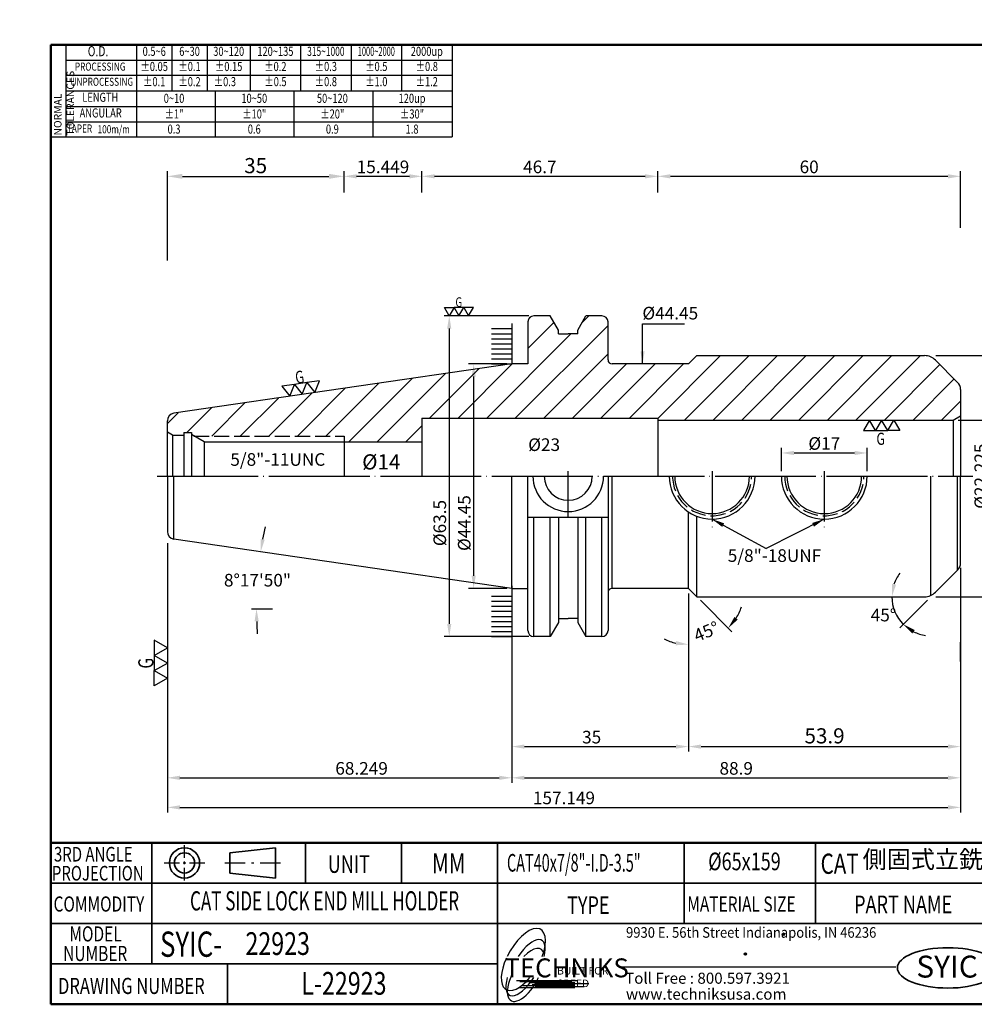
# Model space of a CAD drawing. Extents: x -5 to 279, y 5 to 200.
# Drawn here: x -5 to 184, y 5 to 200 of the extents above; entities that cross this region are included whole.
import ezdxf
from ezdxf.enums import TextEntityAlignment as Align

# ---------------------------------------------------------------- set-up
doc = ezdxf.new("R2010")
doc.units = 0
doc.header["$PDMODE"] = 3
for name, pattern in [('CENTER', [22, 20, -1, 0, -1]), ('CENTERJ', [12, 10, -1, 0, -1]), ('HIDDEN', [4, 3, -1])]:
    doc.linetypes.add(name, pattern=pattern)
doc.layers.get('DEFPOINTS').update_dxf_attribs({"linetype": 'CONTINUOUS', "lineweight": 18})
for name, color, linetype, lineweight in [('圖層1', 1, 'CENTER', 18), ('圖層2', 2, 'CONTINUOUS', 35), ('圖層3', 3, 'HIDDEN', 30), ('圖層4', 4, 'CONTINUOUS', 18), ('圖層5', 6, 'CENTERJ', 18), ('圖層6', 30, 'CONTINUOUS', 50), ('圖層7', 150, 'CONTINUOUS', 5)]:
    doc.layers.add(name, color=color, linetype=linetype, lineweight=lineweight)
doc.styles.add('CNS', font='romans.shx', dxfattribs={"width": 0.75, "bigfont": 'chineset.shx'})
doc.dimstyles.get("Standard").update_dxf_attribs({"dimtxt": 0.18, "dimasz": 0.18, "dimexe": 0.18, "dimexo": 0.0625, "dimgap": 0.09, "dimtad": 0, "dimtih": 1, "dimtoh": 1, "dimdec": 4, "dimzin": 0, "dimdsep": 46, "dimtxsty": 'Standard', "dimcen": 0.09, "dimadec": 0, "dimazin": 0, "dimtfac": 1, "dimtdec": 4, "dimtofl": 0, "dimtmove": 0, "dimatfit": 3, "dimfxl": 0, "dimtolj": 1, "dimtzin": 0, "dimarcsym": 0})

# ---------------------------------------------------------------- blocks, each defined once
blk = doc.blocks.new('*D10')
at = {"layer": 'DEFPOINTS', "color": 0, "lineweight": -3}
for p in [(24.25, 96.69), (181.4, 86.09), (181.4, 44.37)]:
    blk.add_point(p, dxfattribs=at)
at = {"layer": '圖層4', "lineweight": -2}
for p, q in [((24.25, 95.69), (24.25, 43.37)), ((181.4, 85.09), (181.4, 43.37)), ((26.75, 44.37), (178.9, 44.37))]:
    blk.add_line(p, q, dxfattribs=at)
at = {"layer": '圖層4', "lineweight": -3}
for points in [[(26.75, 44.79), (26.75, 43.95), (24.25, 44.37)], [(178.9, 44.79), (178.9, 43.95), (181.4, 44.37)]]:
    blk.add_solid(points, dxfattribs=at)
at = {"layer": '圖層4', "color": 3, "lineweight": -3, "insert": (102.82, 46.25), "char_height": 2.5, "attachment_point": 5, "style": 'CNS'}
blk.add_mtext('\\A1;157.149', dxfattribs=at)
blk = doc.blocks.new('*D7')
at = {"layer": 'DEFPOINTS', "color": 0, "lineweight": -3}
for p in [(162.9, 114.56), (145.9, 109.96), (162.9, 109.96)]:
    blk.add_point(p, dxfattribs=at)
at = {"layer": '圖層4', "lineweight": -2}
for p, q in [((145.9, 110.96), (145.9, 115.56)), ((162.9, 110.96), (162.9, 115.56)), ((148.4, 114.56), (160.4, 114.56))]:
    blk.add_line(p, q, dxfattribs=at)
at = {"layer": '圖層4', "lineweight": -3}
for points in [[(148.4, 114.98), (148.4, 114.15), (145.9, 114.56)], [(160.4, 114.98), (160.4, 114.15), (162.9, 114.56)]]:
    blk.add_solid(points, dxfattribs=at)
at = {"layer": '圖層4', "color": 3, "lineweight": -3, "insert": (154.4, 116.44), "char_height": 2.5, "attachment_point": 5, "style": 'CNS'}
blk.add_mtext('\\A1;%%c17', dxfattribs=at)
blk = doc.blocks.new('*D5')
at = {"layer": 'DEFPOINTS', "color": 0, "lineweight": -3}
for p in [(181.4, 86.09), (92.5, 59.25), (181.4, 50.23)]:
    blk.add_point(p, dxfattribs=at)
at = {"layer": '圖層4', "lineweight": -2}
for p, q in [((181.4, 85.09), (181.4, 49.23)), ((92.5, 58.25), (92.5, 49.23)), ((95, 50.23), (178.9, 50.23))]:
    blk.add_line(p, q, dxfattribs=at)
at = {"layer": '圖層4', "lineweight": -3}
for points in [[(95, 50.65), (95, 49.81), (92.5, 50.23)], [(178.9, 50.65), (178.9, 49.81), (181.4, 50.23)]]:
    blk.add_solid(points, dxfattribs=at)
at = {"layer": '圖層4', "color": 3, "lineweight": -3, "insert": (136.95, 52.1), "char_height": 2.5, "attachment_point": 5, "style": 'CNS'}
blk.add_mtext('\\A1;88.9', dxfattribs=at)
blk = doc.blocks.new('*D4')
at = {"layer": 'DEFPOINTS', "color": 0, "lineweight": -3}
for p in [(180.81, 91.38), (129.15, 86.09), (174.28, 86.09), (176.4, 86.96), (168.83, 82.22)]:
    blk.add_point(p, dxfattribs=at)
at = {"layer": '圖層4', "lineweight": -2}
blk.add_line((174.82, 85.38), (169.35, 79.91), dxfattribs=at)
for start, end in [(142.7718, 161.3859), (180, 225), (243.6141, 262.2282)]:
    blk.add_arc((175.52, 86.09), 7.73, start, end, dxfattribs=at)
at = {"layer": '圖層4', "lineweight": -3}
for points in [[(168.61, 88.49), (167.79, 88.62), (167.79, 86.09)], [(171.84, 78.82), (172.33, 79.5), (170.06, 80.62)]]:
    blk.add_solid(points, dxfattribs=at)
at = {"layer": '圖層4', "color": 3, "lineweight": -3, "insert": (166.12, 82.46), "char_height": 2.5, "attachment_point": 5, "style": 'CNS'}
blk.add_mtext('\\A1;45°', dxfattribs=at)
blk = doc.blocks.new('*D9')
at = {"layer": 'DEFPOINTS', "color": 0, "lineweight": -3}
for p in [(24.25, 97.69), (92.5, 87.74), (92.5, 50.23)]:
    blk.add_point(p, dxfattribs=at)
at = {"layer": '圖層4', "lineweight": -2}
for p, q in [((24.25, 96.69), (24.25, 49.23)), ((92.5, 86.74), (92.5, 49.23)), ((26.75, 50.23), (90, 50.23))]:
    blk.add_line(p, q, dxfattribs=at)
at = {"layer": '圖層4', "lineweight": -3}
for points in [[(26.75, 50.65), (26.75, 49.81), (24.25, 50.23)], [(90, 50.65), (90, 49.81), (92.5, 50.23)]]:
    blk.add_solid(points, dxfattribs=at)
at = {"layer": '圖層4', "color": 3, "lineweight": -3, "insert": (62.73, 52.1), "char_height": 2.5, "attachment_point": 5, "style": 'CNS'}
blk.add_mtext('\\A1;68.249', dxfattribs=at)
blk = doc.blocks.new('*D8')
at = {"layer": 'DEFPOINTS', "color": 0, "lineweight": -3}
for p in [(25.53, 97.5), (42.27, 91.25), (92.5, 87.74), (40.95, 83.71), (45.09, 83.71)]:
    blk.add_point(p, dxfattribs=at)
at = {"layer": '圖層4', "lineweight": -2}
for start, end in [(168.0403, 169.8715), (181.8312, 183.6625)]:
    blk.add_arc((120.13, 83.71), 78.22, start, end, dxfattribs=at)
at = {"layer": '圖層4', "lineweight": -3}
for points in [[(43.54, 97.4), (42.72, 97.53), (42.73, 94.99)], [(41.53, 81.2), (42.36, 81.21), (41.91, 83.71)]]:
    blk.add_solid(points, dxfattribs=at)
at = {"layer": '圖層4', "color": 3, "lineweight": -3, "insert": (42.11, 89.37), "char_height": 2.5, "attachment_point": 5, "style": 'CNS'}
blk.add_mtext('\\A1;8°17\'50"', dxfattribs=at)
blk = doc.blocks.new('*D15')
at = {"layer": 'DEFPOINTS', "color": 0, "lineweight": -3}
for p in [(92.5, 132.19), (84.93, 87.74), (92.5, 87.74)]:
    blk.add_point(p, dxfattribs=at)
at = {"layer": '圖層4', "lineweight": -2}
for p, q in [((91.5, 132.19), (83.93, 132.19)), ((84.93, 129.69), (84.93, 90.24)), ((91.5, 87.74), (83.93, 87.74))]:
    blk.add_line(p, q, dxfattribs=at)
at = {"layer": '圖層4', "lineweight": -3}
for points in [[(84.52, 129.69), (85.35, 129.69), (84.93, 132.19)], [(84.52, 90.24), (85.35, 90.24), (84.93, 87.74)]]:
    blk.add_solid(points, dxfattribs=at)
at = {"layer": '圖層4', "color": 3, "lineweight": -3, "insert": (83.06, 100.68), "char_height": 2.5, "attachment_point": 5, "rotation": 90, "style": 'CNS'}
blk.add_mtext('\\A1;%%c44.45', dxfattribs=at)
blk = doc.blocks.new('*D11')
at = {"layer": 'DEFPOINTS', "color": 0, "lineweight": -3}
for p in [(96.87, 141.71), (80.1, 78.21), (96.87, 78.21)]:
    blk.add_point(p, dxfattribs=at)
at = {"layer": '圖層4', "lineweight": -2}
for p, q in [((95.87, 141.71), (79.1, 141.71)), ((80.1, 139.21), (80.1, 80.71)), ((95.87, 78.21), (79.1, 78.21))]:
    blk.add_line(p, q, dxfattribs=at)
at = {"layer": '圖層4', "lineweight": -3}
for points in [[(79.68, 139.21), (80.51, 139.21), (80.1, 141.71)], [(79.68, 80.71), (80.51, 80.71), (80.1, 78.21)]]:
    blk.add_solid(points, dxfattribs=at)
at = {"layer": '圖層4', "color": 3, "lineweight": -3, "insert": (78.22, 100.68), "char_height": 2.5, "attachment_point": 5, "rotation": 90, "style": 'CNS'}
blk.add_mtext('\\A1;%%c63.5', dxfattribs=at)
blk = doc.blocks.new('*D6')
at = {"layer": 'DEFPOINTS', "color": 0, "lineweight": -3}
for p in [(92.5, 89.24), (127.5, 86.09), (127.5, 56.41)]:
    blk.add_point(p, dxfattribs=at)
at = {"layer": '圖層4', "lineweight": -2}
for p, q in [((92.5, 88.24), (92.5, 55.41)), ((127.5, 85.09), (127.5, 55.41)), ((95, 56.41), (125, 56.41))]:
    blk.add_line(p, q, dxfattribs=at)
at = {"layer": '圖層4', "lineweight": -3}
for points in [[(95, 56.83), (95, 55.99), (92.5, 56.41)], [(125, 56.83), (125, 55.99), (127.5, 56.41)]]:
    blk.add_solid(points, dxfattribs=at)
at = {"layer": '圖層4', "color": 3, "lineweight": -3, "insert": (108.31, 58.29), "char_height": 2.5, "attachment_point": 5, "style": 'CNS'}
blk.add_mtext('\\A1;35', dxfattribs=at)
blk = doc.blocks.new('*D14')
at = {"layer": 'DEFPOINTS', "color": 0, "lineweight": -3}
for p in [(127.5, 109.96), (127.5, 87.74), (127.5, 87.74), (129.15, 86.09), (130.38, 77)]:
    blk.add_point(p, dxfattribs=at)
at = {"layer": '圖層4', "lineweight": -2}
for p, q in [((127.5, 86.74), (127.5, 75.62)), ((129.86, 85.38), (136.07, 79.17))]:
    blk.add_line(p, q, dxfattribs=at)
for start, end in [(327.9089, 340.8178), (244.1822, 257.0911)]:
    blk.add_arc((127.5, 87.74), 11.12, start, end, dxfattribs=at)
at = {"layer": '圖層4', "lineweight": -3}
for points in [[(137.25, 81.57), (136.59, 82.09), (135.36, 79.87)], [(125.06, 77.31), (124.97, 76.48), (127.5, 76.62)]]:
    blk.add_solid(points, dxfattribs=at)
at = {"layer": '圖層4', "color": 3, "lineweight": -3, "insert": (131.04, 79.2), "char_height": 2.5, "attachment_point": 5, "rotation": 22.5, "style": 'CNS'}
blk.add_mtext('\\A1;45°', dxfattribs=at)
blk = doc.blocks.new('*D13')
at = {"layer": 'DEFPOINTS', "color": 0, "lineweight": -3}
for p in [(175.52, 133.84), (175.52, 86.09), (200.6, 86.09)]:
    blk.add_point(p, dxfattribs=at)
at = {"layer": '圖層4', "lineweight": -2}
for p, q in [((176.52, 133.84), (201.6, 133.84)), ((200.6, 131.34), (200.6, 88.59)), ((176.52, 86.09), (201.6, 86.09))]:
    blk.add_line(p, q, dxfattribs=at)
at = {"layer": '圖層4', "lineweight": -3}
for points in [[(200.18, 131.34), (201.01, 131.34), (200.6, 133.84)], [(200.18, 88.59), (201.01, 88.59), (200.6, 86.09)]]:
    blk.add_solid(points, dxfattribs=at)
at = {"layer": '圖層4', "color": 3, "lineweight": -3, "insert": (198.72, 109.96), "char_height": 2.5, "attachment_point": 5, "rotation": 90, "style": 'CNS'}
blk.add_mtext('\\A1;%%c47.752', dxfattribs=at)
blk = doc.blocks.new('*D12')
at = {"layer": 'DEFPOINTS', "color": 0, "lineweight": -3}
for p in [(179.9, 121.07), (179.9, 98.85), (189.36, 98.85)]:
    blk.add_point(p, dxfattribs=at)
at = {"layer": '圖層4', "lineweight": -2}
for p, q in [((180.9, 121.07), (190.36, 121.07)), ((189.36, 118.57), (189.36, 101.03))]:
    blk.add_line(p, q, dxfattribs=at)
at = {"layer": '圖層4', "lineweight": -3}
blk.add_solid([(188.94, 118.57), (189.77, 118.57), (189.36, 121.07)], dxfattribs=at)
at = {"layer": '圖層4', "color": 3, "lineweight": -3, "insert": (187.48, 109.96), "char_height": 2.5, "attachment_point": 5, "rotation": 90, "style": 'CNS'}
blk.add_mtext('\\A1;%%c22.225 H5', dxfattribs=at)
blk = doc.blocks.new('*D16')
at = {"layer": 'DEFPOINTS', "color": 0, "lineweight": -3}
for p in [(74.7, 169.35), (59.25, 166.12), (74.7, 166.12)]:
    blk.add_point(p, dxfattribs=at)
at = {"layer": '圖層4', "lineweight": -2}
for p, q in [((59.25, 167.12), (59.25, 170.35)), ((74.7, 167.12), (74.7, 170.35)), ((61.75, 169.35), (72.2, 169.35))]:
    blk.add_line(p, q, dxfattribs=at)
at = {"layer": '圖層4', "lineweight": -3}
for points in [[(61.75, 169.76), (61.75, 168.93), (59.25, 169.35)], [(72.2, 169.76), (72.2, 168.93), (74.7, 169.35)]]:
    blk.add_solid(points, dxfattribs=at)
at = {"layer": '圖層4', "color": 3, "lineweight": -3, "insert": (66.97, 171.22), "char_height": 2.5, "attachment_point": 5, "style": 'CNS'}
blk.add_mtext('\\A1;15.449', dxfattribs=at)
blk = doc.blocks.new('*D17')
at = {"layer": 'DEFPOINTS', "color": 0, "lineweight": -3}
for p in [(181.4, 92.79), (127.5, 56.41), (181.4, 56.41)]:
    blk.add_point(p, dxfattribs=at)
at = {"layer": '圖層4', "lineweight": -2}
for p, q in [((181.4, 91.79), (181.4, 55.41)), ((130, 56.41), (178.9, 56.41))]:
    blk.add_line(p, q, dxfattribs=at)
at = {"layer": '圖層4', "lineweight": -3}
for points in [[(130, 56.83), (130, 55.99), (127.5, 56.41)], [(178.9, 56.83), (178.9, 55.99), (181.4, 56.41)]]:
    blk.add_solid(points, dxfattribs=at)
at = {"layer": '圖層4', "color": 3, "lineweight": -3, "insert": (154.45, 58.54), "char_height": 3, "attachment_point": 5, "style": 'CNS'}
blk.add_mtext('\\A1;53.9', dxfattribs=at)

msp = doc.modelspace()

# ---------------------------------------------------------------- hatches: boundary and pattern name
at = {"layer": '圖層2', "lineweight": -3}
for points in [[(146.2973, 19.4991, 1), (146.2973, 18.9991, 1)], [(139.0079, 15.333, 1), (138.5079, 15.333, 1)]]:
    msp.add_hatch(color=256, dxfattribs=at).paths.add_polyline_path(points)
at = {"layer": '圖層4', "lineweight": -3}
h = msp.add_hatch(dxfattribs=at)
h.set_pattern_fill('_USER', color=256, scale=4, angle=45, style=0, pattern_type=0)
h.set_pattern_definition([(45, (0, 0), (-2.82843, 2.82843), [])])
h.paths.add_polyline_path([(176.4013, 132.9586, 0.19891237), (174.28, 133.8373), (129.1496, 133.8373), (127.4986, 132.1863), (112.3486, 132.1863, -0.41421356), (111.5486, 132.9863), (111.5486, 140.5113, 0.41421356), (110.3486, 141.7113), (107.1591, 141.7113), (105.5436, 138.9132), (105.5436, 138.1413), (103.6286, 138.1413), (101.7136, 138.1413), (101.7136, 138.9132), (100.0981, 141.7113), (96.8736, 141.7113, 0.41421356), (95.6736, 140.5113), (95.6736, 132.1863), (92.4986, 132.1863), (25.5332, 122.4204, 0.37240724), (24.2496, 120.9361), (24.2496, 118.6792), (25.2496, 118.1018), (27.5196, 118.1018), (27.5196, 118.6018), (29.0196, 118.6018), (29.0196, 118.1897), (29.5191, 117.9013), (59.2496, 117.9013), (59.2496, 116.7463), (74.6986, 116.7463), (74.6986, 121.4613), (121.3986, 121.4613), (121.3986, 121.0738), (179.8986, 121.0738), (181.3986, 121.9398), (181.3986, 127.1329, 0.19891237), (180.8129, 128.5471)])

# ---------------------------------------------------------------- linework, layer by layer
at = {"layer": '圖層1', "lineweight": -3}
msp.add_line((22.2496, 109.9613), (183.7975, 109.9613), dxfattribs=at)
at = {"layer": '圖層2', "lineweight": -3}
for p, q in [((4.1526, 186.2717), (80.6526, 186.2717)), ((95.6736, 140.5113), (95.6736, 132.1863)), ((100.0981, 141.7113), (96.8736, 141.7113)), ((101.7136, 138.9132), (100.0981, 141.7113)), ((105.5436, 138.9132), (107.1591, 141.7113)), ((110.3486, 141.7113), (107.1591, 141.7113)), ((111.5486, 132.9863), (111.5486, 140.5113)), ((101.7136, 138.1413), (101.7136, 138.9132)), ((105.5436, 138.1413), (105.5436, 138.9132)), ((101.7136, 138.1413), (103.6286, 138.1413)), ((105.5436, 138.1413), (103.6286, 138.1413)), ((127.4986, 132.1863), (129.1496, 133.8373)), ((129.1496, 133.8373), (174.28, 133.8373)), ((180.8129, 128.5471), (176.4013, 132.9586)), ((92.4986, 132.1863), (25.5332, 122.4204)), ((95.6736, 132.1863), (92.4986, 132.1863)), ((127.4986, 132.1863), (112.3486, 132.1863)), ((181.3986, 127.1329), (181.3986, 109.9613)), ((24.2496, 109.9613), (24.2496, 120.9361)), ((74.6986, 121.4613), (74.6986, 109.9613)), ((74.6986, 121.4613), (121.3986, 121.4613)), ((121.3986, 121.4613), (121.3986, 109.9613)), ((121.3986, 121.0738), (179.8986, 121.0738)), ((179.8986, 121.0738), (181.3986, 121.9398)), ((25.2496, 118.1018), (24.2496, 118.6792)), ((25.2496, 118.1018), (27.5196, 118.1018)), ((27.5196, 118.6018), (29.0196, 118.6018)), ((27.5196, 118.6018), (27.5196, 109.9613)), ((29.0196, 118.6018), (29.0196, 109.9613)), ((31.5196, 116.7463), (29.0196, 118.1897)), ((59.2496, 117.9013), (59.2496, 109.9613)), ((31.5196, 116.7463), (74.6986, 116.7463)), ((31.5196, 116.7463), (31.5196, 109.9613)), ((24.2496, 109.9613), (24.2496, 98.9865)), ((92.4986, 87.7363), (92.4986, 109.9613)), ((95.6736, 79.4113), (95.6736, 109.9613)), ((111.5486, 109.9613), (111.5486, 79.4113)), ((175.5226, 86.3548), (175.5226, 109.9613)), ((181.3986, 92.7897), (181.3986, 109.9613)), ((111.5486, 101.7698), (95.6736, 101.7698)), ((100.0981, 78.2113), (100.0981, 101.7698)), ((101.7136, 101.7698), (101.7136, 81.0094)), ((105.5436, 101.7698), (105.5436, 81.0094)), ((107.1591, 78.2113), (107.1591, 101.7698)), ((127.4986, 87.7363), (127.4986, 102.8624)), ((92.4986, 87.7363), (25.5332, 97.5022)), ((180.8129, 91.3755), (176.4013, 86.964)), ((92.4986, 87.7363), (95.6736, 87.7363)), ((127.4986, 87.7363), (112.3486, 87.7363)), ((127.4986, 87.7363), (129.1496, 86.0853)), ((129.1496, 86.0853), (174.28, 86.0853)), ((101.7136, 81.0094), (100.0981, 78.2113)), ((101.7136, 81.7813), (103.6286, 81.7813)), ((105.5436, 81.7813), (103.6286, 81.7813)), ((105.5436, 81.0094), (107.1591, 78.2113)), ((100.0981, 78.2113), (96.8736, 78.2113)), ((110.3486, 78.2113), (107.1591, 78.2113)), ((181.3986, 73.2337), (181.3986, 77.1151))]:
    msp.add_line(p, q, dxfattribs=at)
at = {"layer": '圖層2'}
for p, q in [((21.1526, 37.3717), (21.1526, 13.3717)), ((51.6526, 37.3717), (51.6526, 29.3717)), ((70.6526, 37.3717), (70.6526, 29.3717)), ((89.6526, 37.3717), (89.6526, 5.3717)), ((126.6526, 37.3717), (126.6526, 21.3717)), ((152.6526, 37.3717), (152.6526, 21.3717)), ((36.6526, 35.3717), (45.6526, 36.3717)), ((36.6526, 33.3717), (36.6526, 35.3717)), ((45.6526, 36.3717), (45.6526, 30.3717)), ((36.6526, 33.3717), (36.6526, 31.3717)), ((36.6526, 31.3717), (45.6526, 30.3717)), ((279.1526, 29.3717), (1.1526, 29.3717)), ((1.1526, 21.3717), (279.1526, 21.3717)), ((89.6526, 13.3717), (1.1526, 13.3717)), ((36.1526, 5.3717), (36.1526, 13.3717)), ((36.1526, 13.3717), (44.1526, 13.3717))]:
    msp.add_line(p, q, dxfattribs=at)
for radius in [3, 2]:
    msp.add_circle((27.6526, 33.3717), radius, dxfattribs=at)
at = {"layer": '圖層2', "lineweight": -3}
for centre in [(146.2973, 19.2491), (138.7579, 15.333)]:
    msp.add_circle(centre, 0.25, dxfattribs=at)
for centre, radius, start, end in [((0, 195.3717), 5, 0, 0), ((96.8736, 140.5113), 1.2, 90, 180), ((110.3486, 140.5113), 1.2, 0, 90), ((112.3486, 132.9863), 0.8, 180, 270), ((174.28, 130.8373), 3, 45, 90), ((179.3986, 127.1329), 2, 0, 45), ((25.7496, 120.9361), 1.5, 98.29722, 180), ((103.6686, 109.9613), 7, 180, 0), ((103.6686, 109.9613), 4.7625, 180, 0), ((25.7496, 98.9865), 1.5, 180, 261.70278), ((179.3986, 92.7897), 2, 315, 0), ((112.3486, 86.9363), 0.8, 90, 180), ((174.28, 89.0853), 3, 270, 315), ((96.8736, 79.4113), 1.2, 180, 270), ((110.3486, 79.4113), 1.2, 270, 0)]:
    msp.add_arc(centre, radius, start, end, dxfattribs=at)
for start_param, end_param in [(1.92229717, 4.87417745), (4.92507278, 7.48825261)]:
    msp.add_ellipse((94.7805, 14.2585), major_axis=(-3.4375, -5.9539), ratio=0.45454545, start_param=start_param, end_param=end_param, dxfattribs=at)
at = {"layer": '圖層2'}
msp.add_ellipse((178.8728, 12.5811), major_axis=(10, 0), ratio=0.4, dxfattribs=at)
at = {"layer": '圖層3', "lineweight": -3}
msp.add_line((29.5191, 117.9013), (59.2496, 117.9013), dxfattribs=at)
for centre in [(132.1736, 109.9613), (154.3986, 109.9613)]:
    msp.add_arc(centre, 7.8375, 180, 0, dxfattribs=at)
at = {"layer": '圖層3', "linetype": 'Continuous', "lineweight": -3}
for centre, start_param, end_param in [((95.3091, 12.6235), 8.49166657, 10.81181151), ((95.1216, 12.6235), 5.29868529, 7.72160748)]:
    msp.add_ellipse(centre, major_axis=(-3.125, -5.4127), ratio=0.4, start_param=start_param, end_param=end_param, dxfattribs=at)
at = {"layer": '圖層4', "lineweight": -3}
for p, q in [((1.1526, 195.3717), (80.6526, 195.3717)), ((1.1526, 195.3717), (1.1526, 177.1717)), ((4.1526, 195.3717), (4.1526, 177.1717)), ((18.1526, 195.3717), (18.1526, 186.2717)), ((25.1526, 195.3717), (25.1526, 186.2717)), ((32.1526, 195.3717), (32.1526, 186.2717)), ((40.6526, 195.3717), (40.6526, 186.2717)), ((50.6526, 195.3717), (50.6526, 186.2717)), ((60.6526, 195.3717), (60.6526, 186.2717)), ((70.6526, 195.3717), (70.6526, 186.2717)), ((80.6526, 195.3717), (80.6526, 177.1717)), ((4.1526, 192.3717), (80.6526, 192.3717)), ((4.1526, 189.3717), (80.6526, 189.3717)), ((18.1526, 186.2717), (18.1526, 177.1717)), ((33.7776, 177.1717), (33.7776, 186.2717)), ((49.4026, 177.1717), (49.4026, 186.2717)), ((65.0276, 177.1717), (65.0276, 186.2717)), ((4.1526, 183.1717), (80.6526, 183.1717)), ((4.1526, 180.1717), (80.6526, 180.1717)), ((1.1526, 177.1717), (80.6526, 177.1717)), ((24.2496, 152.6504), (24.2496, 170.3476)), ((59.2496, 166.1197), (59.2496, 170.3476)), ((74.6986, 166.1197), (74.6986, 170.3476)), ((121.3986, 166.1197), (121.3986, 170.3476)), ((121.3986, 166.1197), (121.3986, 170.3476)), ((181.3986, 164.3399), (181.3986, 170.3476)), ((27.2496, 169.3476), (56.2496, 169.3476)), ((118.8986, 169.3476), (77.1986, 169.3476)), ((178.8986, 169.3476), (123.8986, 169.3476)), ((181.3986, 159.1597), (181.3986, 164.3399)), ((24.2496, 152.6504), (24.2496, 163.3202)), ((88.495, 139.1863), (92.4986, 139.1863)), ((92.4986, 140.1863), (92.4986, 132.1863)), ((88.495, 138.1863), (92.4986, 138.1863)), ((88.495, 137.1863), (92.4986, 137.1863)), ((88.495, 136.1863), (92.4986, 136.1863)), ((88.495, 135.1863), (92.4986, 135.1863)), ((88.495, 134.1863), (92.4986, 134.1863)), ((88.495, 133.1863), (92.4986, 133.1863)), ((88.495, 132.1863), (92.4986, 132.1863)), ((179.8986, 121.0738), (179.8986, 109.9613)), ((180.8986, 121.0738), (186.1573, 121.0738)), ((25.2496, 118.1018), (25.2496, 109.9613)), ((25.5332, 97.5022), (25.5332, 109.9613)), ((112.3486, 87.7363), (112.3486, 109.9613)), ((180.8129, 91.3755), (180.8129, 109.9613)), ((96.8736, 78.2113), (96.8736, 101.7698)), ((110.3486, 78.2113), (110.3486, 101.7698)), ((129.1496, 86.0853), (129.1496, 102.0174)), ((88.495, 86.2084), (92.4986, 86.2084)), ((88.495, 85.2084), (92.4986, 85.2084)), ((88.495, 84.2084), (92.4986, 84.2084)), ((40.9537, 83.7065), (45.0893, 83.7065)), ((88.495, 83.2084), (92.4986, 83.2084)), ((88.495, 82.2084), (92.4986, 82.2084)), ((88.495, 81.2084), (92.4986, 81.2084)), ((88.495, 80.2084), (92.4986, 80.2084)), ((88.495, 79.2084), (92.4986, 79.2084)), ((88.495, 78.2084), (92.4986, 78.2084)), ((113.9424, 12.7674), (168.5405, 12.7674))]:
    msp.add_line(p, q, dxfattribs=at)
for points in [[(81.0581, 143.3741), (82.0181, 141.7113), (82.9781, 143.3741), (83.9381, 141.7113), (84.8981, 143.3741), (82.9781, 143.3741), (81.0581, 143.3741), (80.0981, 141.7113), (79.1381, 143.3741)], [(53.4587, 126.5489), (54.3831, 128.8717), (51.9093, 128.5109)], [(48.511, 125.8273), (49.4355, 128.1501), (46.9617, 127.7893)], [(50.9848, 126.1881), (51.9093, 128.5109), (49.4355, 128.1501)], [(166.9563, 118.9954), (165.7563, 121.0738), (164.5563, 118.9954), (163.3563, 121.0738), (162.1563, 118.9954), (164.5563, 118.9954), (166.9563, 118.9954), (168.1563, 121.0738), (169.3563, 118.9954)], [(21.6516, 71.4597), (24.2496, 72.9597), (21.6516, 74.4597), (24.2496, 75.9597), (21.6516, 77.4597), (21.6516, 74.4597), (21.6516, 71.4597), (24.2496, 69.9597), (21.6516, 68.4597)]]:
    msp.add_lwpolyline(points, close=True, dxfattribs=at)
for centre, radius in [((132.1736, 109.9613), 8.5), ((132.1736, 109.9613), 7.3975), ((154.3986, 109.9613), 8.5), ((154.3986, 109.9613), 7.3975)]:
    msp.add_arc(centre, radius, 180, 0, dxfattribs=at)
for centre, start_param, end_param in [((95.4411, 11.4057), 8.98321015, 10.49465925), ((95.1503, 10.9716), 4.86992702, 8.04516986)]:
    msp.add_ellipse(centre, major_axis=(-2.8125, -4.8714), ratio=0.44444444, start_param=start_param, end_param=end_param, dxfattribs=at)
for points in [[(27.2496, 169.8476), (27.2496, 168.8476), (24.2496, 169.3476)], [(56.2496, 169.8476), (56.2496, 168.8476), (59.2496, 169.3476)], [(77.1986, 169.7643), (77.1986, 168.931), (74.6986, 169.3476)], [(118.8986, 169.7643), (118.8986, 168.931), (121.3986, 169.3476)], [(123.8986, 169.7643), (123.8986, 168.931), (121.3986, 169.3476)], [(178.8986, 169.7643), (178.8986, 168.931), (181.3986, 169.3476)]]:
    msp.add_solid(points, dxfattribs=at)
at = {"layer": '圖層5', "lineweight": -3}
for p, q in [((103.6686, 101.9613), (103.6686, 110.9613)), ((132.1736, 110.9613), (132.1736, 99.4613)), ((154.3986, 110.9613), (154.3986, 99.4613)), ((27.6526, 34.3717), (27.6526, 36.8717)), ((23.6526, 33.3717), (26.6526, 33.3717)), ((27.4026, 33.3717), (27.9026, 33.3717)), ((27.6526, 33.1217), (27.6526, 33.6217)), ((28.6526, 33.3717), (31.6526, 33.3717)), ((35.6526, 33.3717), (39.6526, 33.3717)), ((40.9026, 33.3717), (41.4026, 33.3717)), ((42.6526, 33.3717), (46.6526, 33.3717)), ((27.6526, 29.8717), (27.6526, 32.3717))]:
    msp.add_line(p, q, dxfattribs=at)
at = {"layer": '圖層6'}
for p, q in [((279.1526, 195.3717), (1.1526, 195.3717)), ((1.1526, 195.3717), (1.1526, 5.3717)), ((1.1526, 37.3717), (279.1526, 37.3717)), ((1.1526, 5.3717), (279.1526, 5.3717))]:
    msp.add_line(p, q, dxfattribs=at)
at = {"layer": '圖層7', "lineweight": -3}
for p, q in [((93.394, 10.0983), (105.5693, 10.0983)), ((94.092, 9.882), (104.387, 9.882)), ((93.9959, 8.6735), (104.9792, 8.6735)), ((94.6359, 9.0763), (104.9762, 9.0763)), ((95.9118, 9.666), (104.9715, 9.666)), ((96.532, 9.2834), (104.9747, 9.2834)), ((97.1291, 8.8922), (106.8526, 8.8922)), ((97.1536, 9.4674), (107.739, 9.4674))]:
    msp.add_line(p, q, dxfattribs=at)

# ---------------------------------------------------------------- texts
at = {"layer": '圖層2', "lineweight": -3, "style": 'CNS'}
for s, height, width, p in [('3RD ANGLE', 2.9, 0.75, (1.7899, 33.6422)), ('CAT40x7/8"-I.D-3.5"', 3.5, 0.6, (91.5329, 31.6523)), ('CAT', 4, 0.75, (153.6641, 31.2125)), ('UNIT', 3.5, 0.75, (56.0328, 31.3978)), ('PROJECTION', 2.9, 0.75, (1.3753, 29.8805)), ('COMMODITY', 3, 0.75, (1.7078, 23.7365)), ('TYPE', 3.5, 0.75, (103.4374, 23.2549)), ('MATERIAL SIZE', 3, 0.75, (127.2573, 23.7296)), ('PART NAME', 3.5, 0.75, (160.3026, 23.4008)), ('MODEL', 3, 0.75, (4.8517, 17.8172)), ('22923', 4.5, 0.75, (39.7255, 15.1481)), ('NUMBER', 3, 0.75, (3.6186, 13.9368)), ('L-22923', 4.5, 0.75, (50.7968, 7.2711)), ('DRAWING NUMBER', 3.2, 0.75, (2.5886, 7.4116))]:
    msp.add_text(s, height=height, dxfattribs=dict(at, width=width)).set_placement(p)
at = {"layer": '圖層2', "style": 'CNS', "width": 0.75}
for s, height, p in [('MM', 4, (76.6816, 31.2982)), ('%%C65x159', 3.5, (131.3923, 31.9257)), ('SYIC-', 5, (22.8068, 14.781)), ('SYIC-', 5, (22.8068, 14.781))]:
    msp.add_text(s, height=height, dxfattribs=at).set_placement(p)
at = {"layer": '圖層2', "lineweight": -3, "style": 'CNS', "width": 0.65}
msp.add_text('CAT SIDE LOCK END MILL HOLDER', height=3.8, dxfattribs=at).set_placement((55.4026, 25.3717), align=Align.MIDDLE)
at = {"layer": '圖層2', "color": 3, "lineweight": -3, "attachment_point": 1, "style": 'CNS'}
for s, insert, char_height in [('\\A1;5/8"-11UNC', (36.7279, 114.522), 2.5), ('%%C14', (62.8473, 114.2922), 3)]:
    msp.add_mtext(s, dxfattribs=dict(at, insert=insert, char_height=char_height))
at = {"layer": '圖層2', "color": 2, "lineweight": -3, "insert": (91.0406, 14.4611), "char_height": 3.75, "attachment_point": 1, "style": 'CNS'}
msp.add_mtext('{\\Fitalict.shx;TECHNIKS }', dxfattribs=at)
at = {"layer": '圖層3', "lineweight": -3, "style": 'CNS'}
for s, height, width, p in [('O.D.', 2, 0.75, (10.5228, 193.8717)), ('0.5~6', 1.8, 0.75, (21.6526, 193.8717)), ('6~30', 1.8, 0.75, (28.6526, 193.8717)), ('30~120', 1.8, 0.75, (36.4026, 193.8717)), ('120~135', 1.8, 0.75, (45.6526, 193.8717)), ('315~1000', 1.8, 0.68, (55.6526, 193.8717)), ('1000~2000', 1.8, 0.6, (65.6526, 193.8717)), ('2000up', 1.8, 0.75, (75.6526, 193.8717)), ('PROCESSING', 1.6, 0.75, (10.948, 190.8717)), ('%%P0.05', 1.8, 0.75, (21.6526, 190.8717)), ('%%P0.1', 1.8, 0.75, (28.6526, 190.8717)), ('%%P0.15', 1.8, 0.75, (36.4026, 190.8717)), ('%%P0.2', 1.8, 0.75, (45.6526, 190.8717)), ('%%P0.3', 1.8, 0.75, (55.6526, 190.8717)), ('%%P0.5', 1.8, 0.75, (65.6526, 190.8717)), ('%%P0.8', 1.8, 0.75, (75.6526, 190.8717)), ('%%P0.1', 1.8, 0.75, (21.6526, 187.8717)), ('%%P0.2', 1.8, 0.75, (28.6526, 187.8717)), ('%%P0.3', 1.8, 0.75, (35.6526, 187.8717)), ('%%P0.5', 1.8, 0.75, (45.6787, 187.8717)), ('%%P0.8', 1.8, 0.75, (55.6526, 187.8717)), ('%%P1.0', 1.8, 0.75, (65.6526, 187.8717)), ('%%P1.2', 1.8, 0.75, (75.6526, 187.8717)), ('UNPROCESSING', 1.6, 0.75, (11.2669, 187.8717)), ('LENGTH', 1.8, 0.75, (10.9606, 184.7717)), ('0~10', 1.8, 0.75, (25.5777, 184.5699)), ('10~50', 1.8, 0.75, (41.4724, 184.5699)), ('50~120', 1.8, 0.75, (56.9419, 184.5699)), ('120up', 1.8, 0.75, (72.7303, 184.5699)), ('ANGULAR', 1.8, 0.75, (11.0469, 181.6717)), ('%%p1"', 1.8, 0.75, (25.5777, 181.4699)), ('%%p10"', 1.8, 0.75, (41.4724, 181.4699)), ('%%p20"', 1.8, 0.75, (56.9419, 181.4699)), ('%%p30"', 1.8, 0.75, (72.7303, 181.4699)), ('TAPER', 1.6, 0.75, (6.8472, 178.6142)), ('100m/m', 1.6, 0.75, (13.6228, 178.465)), ('0.3', 1.8, 0.75, (25.5777, 178.4699)), ('0.6', 1.8, 0.75, (41.4724, 178.4699)), ('0.9', 1.8, 0.75, (56.9419, 178.4699)), ('1.8', 1.8, 0.75, (72.7303, 178.4699))]:
    msp.add_text(s, height=height, dxfattribs=dict(at, width=width)).set_placement(p, align=Align.MIDDLE)
at = {"layer": '圖層3', "style": 'CNS', "width": 0.9}
msp.add_text('9930 E. 56th Street Indianapolis, IN 46236', height=2.1, dxfattribs=at).set_placement((115.125, 18.5532))
at = {"layer": '圖層3', "style": 'CNS'}
for s, p in [('Toll Free : 800.597.3921', (114.9444, 9.4407)), ('www.techniksusa.com', (115.1106, 6.2864))]:
    msp.add_text(s, height=2.2, dxfattribs=at).set_placement(p)
at = {"layer": '圖層3', "lineweight": -3, "insert": (101.4671, 12.7674), "char_height": 1.5, "attachment_point": 1, "style": 'CNS'}
msp.add_mtext('{\\fTechnic|b0|i0|c2|p2;BUILT FOR SPEED\\Fitalict.shx;\\H2.727x; }', dxfattribs=at)
at = {"layer": '圖層4', "lineweight": -3, "style": 'CNS', "width": 0.75}
for height, p in [(1.92, (81.3167, 143.4729)), (2.4, (164.7282, 116.1695))]:
    msp.add_text('G', height=height, dxfattribs=at).set_placement(p)
for height, rotation, p in [(2.5, 8.29722, (49.7657, 128.2188)), (3, 90, (21.4971, 71.8637))]:
    msp.add_text('G', height=height, rotation=rotation, dxfattribs=at).set_placement(p)
at = {"layer": '圖層4', "color": 3, "lineweight": -3, "insert": (1.7908, 177.4324), "char_height": 1.5, "attachment_point": 1, "rotation": 90, "style": 'CNS'}
msp.add_mtext('NORMAL{\\H0.8x; }TOLERANCES', dxfattribs=at)
at = {"layer": '圖層4', "color": 3, "lineweight": -3, "style": 'CNS'}
for s, insert, char_height, attachment_point in [('\\A1;35', (41.7496, 171.4726), 3, 5), ('\\A1;46.7', (98.0486, 171.2226), 2.5, 5), ('\\A1;60', (151.3986, 171.2226), 2.5, 5), ('\\A1;%%C44.45', (118.3601, 143.5032), 2.5, 1), ('%%C23', (95.7365, 117.4547), 2.5, 1), ('5/8"-18UNF', (135.2746, 95.4912), 2.5, 1), ('{\\f新細明體|b0|i0|c136|p18;側固式立銑刀柄}', (161.9893, 35.8335), 3.5, 1)]:
    msp.add_mtext(s, dxfattribs=dict(at, insert=insert, char_height=char_height, attachment_point=attachment_point))
at = {"layer": '圖層6', "style": 'CNS'}
msp.add_text('SYIC', height=4, dxfattribs=at).set_placement((172.6245, 10.6649), (184.815, 10.6649), align=Align.ALIGNED)

# ---------------------------------------------------------------- dimensions: what is measured, and where the dimension line sits
at = {"layer": '圖層4', "lineweight": -3}
for base, p1, p2, override, picture, middle in [((74.6986, 169.3476), (59.2496, 166.1197), (74.6986, 166.1197), {"dimtxt": 2.5, "dimasz": 2.5, "dimexe": 1, "dimexo": 1, "dimgap": 0.625, "dimtad": 1, "dimtih": 0, "dimtoh": 0, "dimdec": 3, "dimzin": 8, "dimtxsty": 'CNS', "dimcen": 0, "dimclrd": 256, "dimclre": 256, "dimclrt": 3, "dimadec": 4, "dimazin": 2, "dimtp": 0.15, "dimtm": -0.1, "dimtfac": 0.6, "dimtdec": 3, "dimtmove": 2, "dimtzin": 8}, '*D16', (66.9741, 171.2226)), ((181.3986, 44.3701), (24.2496, 96.6894), (181.3986, 86.0853), {"dimtxt": 2.5, "dimasz": 2.5, "dimexe": 1, "dimexo": 1, "dimgap": 0.625, "dimtad": 1, "dimtih": 0, "dimtoh": 0, "dimdec": 3, "dimzin": 8, "dimtxsty": 'CNS', "dimcen": 0, "dimclrd": 256, "dimclre": 256, "dimclrt": 3, "dimaunit": 1, "dimadec": 4, "dimazin": 2, "dimtp": 0.2, "dimtm": 0.2, "dimtfac": 0.6, "dimtdec": 3, "dimtzin": 8}, '*D10', (102.8241, 46.2451)), ((181.3986, 56.4116), (127.4986, 56.4116), (181.3986, 92.7897), {"dimtxt": 3, "dimasz": 2.5, "dimexe": 1, "dimexo": 1, "dimgap": 0.625, "dimtad": 1, "dimtih": 0, "dimtoh": 0, "dimdec": 3, "dimzin": 8, "dimtxsty": 'CNS', "dimcen": 0, "dimclrd": 256, "dimclre": 256, "dimclrt": 3, "dimazin": 2, "dimtm": 0.1, "dimtfac": 0.6, "dimtdec": 3, "dimtmove": 2, "dimtzin": 8}, '*D17', (154.4486, 58.5366)), ((181.3986, 50.23), (92.4986, 59.2534), (181.3986, 86.0853), {"dimtxt": 2.5, "dimasz": 2.5, "dimexe": 1, "dimexo": 1, "dimgap": 0.625, "dimtad": 1, "dimtih": 0, "dimtoh": 0, "dimdec": 3, "dimzin": 8, "dimtxsty": 'CNS', "dimcen": 0, "dimclrd": 256, "dimclre": 256, "dimclrt": 3, "dimaunit": 1, "dimadec": 4, "dimazin": 2, "dimtp": 0.2, "dimtm": 0.2, "dimtfac": 0.6, "dimtdec": 3, "dimtzin": 8}, '*D5', (136.9486, 52.105))]:
    dim = msp.add_linear_dim(base=base, p1=p1, p2=p2, dimstyle='Standard', override=override, dxfattribs=at)
    dim.commit()
    dim.dimension.update_dxf_attribs({"geometry": picture, "text_midpoint": middle})
for base, p1, p2, picture, middle in [((80.0981, 78.2113), (96.8736, 141.7113), (96.8736, 78.2113), '*D11', (80.0981, 100.6847)), ((84.9324, 87.7363), (92.4986, 132.1863), (92.4986, 87.7363), '*D15', (84.9324, 100.6847))]:
    dim = msp.add_linear_dim(base=base, p1=p1, p2=p2, angle=90, text='%%c<>', dimstyle='Standard', override={"dimtxt": 2.5, "dimasz": 2.5, "dimexe": 1, "dimexo": 1, "dimgap": 0.625, "dimtad": 1, "dimtih": 0, "dimtoh": 0, "dimdec": 3, "dimzin": 8, "dimtxsty": 'CNS', "dimcen": 0, "dimclrd": 256, "dimclre": 256, "dimclrt": 3, "dimazin": 2, "dimtol": 0, "dimlim": 0, "dimtp": 0.25, "dimtm": -0.2, "dimtfac": 0.6, "dimtdec": 3, "dimtzin": 8}, dxfattribs=at)
    dim.commit()
    dim.dimension.update_dxf_attribs({"geometry": picture, "text_midpoint": middle, "dimtype": 160})
for base, p1, p2, text, override, picture, middle in [((200.5974, 86.0853), (175.5226, 133.8373), (175.5226, 86.0853), '%%c<>', {"dimtxt": 2.5, "dimasz": 2.5, "dimexe": 1, "dimexo": 1, "dimgap": 0.625, "dimtad": 1, "dimtih": 0, "dimtoh": 0, "dimdec": 3, "dimzin": 8, "dimtxsty": 'CNS', "dimcen": 0, "dimclrd": 256, "dimclre": 256, "dimclrt": 3, "dimadec": 4, "dimazin": 2, "dimtol": 0, "dimlim": 0, "dimtp": 0.15, "dimtm": -0.1, "dimtfac": 0.6, "dimtdec": 3, "dimtmove": 2, "dimtzin": 8}, '*D13', (198.7224, 109.9613)), ((189.3569, 98.8488), (179.8986, 121.0738), (179.8986, 98.8488), '%%c<> H5', {"dimtxt": 2.5, "dimasz": 2.5, "dimexe": 1, "dimexo": 1, "dimgap": 0.625, "dimtad": 1, "dimtih": 0, "dimtoh": 0, "dimdec": 3, "dimzin": 8, "dimtxsty": 'CNS', "dimcen": 0, "dimse2": 1, "dimsd2": 1, "dimclrd": 256, "dimclre": 256, "dimclrt": 3, "dimadec": 4, "dimazin": 2, "dimtol": 0, "dimlim": 0, "dimtp": -0.2, "dimtm": 0.15, "dimtfac": 0.6, "dimtdec": 3, "dimtmove": 2, "dimtzin": 8}, '*D12', (187.4819, 109.9613))]:
    dim = msp.add_linear_dim(base=base, p1=p1, p2=p2, angle=90, text=text, dimstyle='Standard', override=override, dxfattribs=at)
    dim.commit()
    dim.dimension.update_dxf_attribs({"geometry": picture, "text_midpoint": middle})
dim = msp.add_linear_dim(base=(162.8986, 114.5645), p1=(145.8986, 109.9613), p2=(162.8986, 109.9613), text='%%c<>', dimstyle='Standard', override={"dimtxt": 2.5, "dimasz": 2.5, "dimexe": 1, "dimexo": 1, "dimgap": 0.625, "dimtad": 1, "dimdec": 3, "dimzin": 8, "dimtxsty": 'CNS', "dimcen": 0, "dimclrd": 256, "dimclre": 256, "dimclrt": 3, "dimadec": 4, "dimazin": 2, "dimtp": 0.15, "dimtm": -0.1, "dimtfac": 0.6, "dimtdec": 3, "dimtmove": 2, "dimtzin": 8}, dxfattribs=at)
dim.commit()
dim.dimension.update_dxf_attribs({"geometry": '*D7', "text_midpoint": (154.3986, 116.4395)})
for base, line1, line2, override, picture, middle in [((130.3766, 76.9955), ((127.4986, 87.7363), (129.1496, 86.0853)), ((127.4986, 87.7363), (127.4986, 109.9613)), {"dimtxt": 2.5, "dimasz": 2.5, "dimexe": 1, "dimexo": 1, "dimgap": 0.625, "dimtad": 1, "dimtih": 0, "dimtoh": 0, "dimdec": 3, "dimzin": 8, "dimtxsty": 'CNS', "dimcen": 0, "dimclrd": 256, "dimclre": 256, "dimclrt": 3, "dimadec": 4, "dimazin": 2, "dimtp": 0.15, "dimtm": -0.1, "dimtfac": 0.6, "dimtdec": 3, "dimtmove": 2, "dimtzin": 8}, '*D14', (131.0364, 79.1954)), ((42.2719, 91.2467), ((40.9537, 83.7065), (45.0893, 83.7065)), ((92.4986, 87.7363), (25.5332, 97.5022)), {"dimtxt": 2.5, "dimasz": 2.5, "dimexe": 1, "dimexo": 1, "dimgap": 0.625, "dimtad": 1, "dimdec": 3, "dimzin": 8, "dimtxsty": 'CNS', "dimcen": 0, "dimclrd": 256, "dimclre": 256, "dimclrt": 3, "dimaunit": 1, "dimadec": 4, "dimazin": 2, "dimtp": 0.15, "dimtm": -0.1, "dimtfac": 0.6, "dimtdec": 3, "dimtmove": 2, "dimtzin": 8}, '*D8', (42.1126, 89.3655))]:
    dim = msp.add_angular_dim_2l(base=base, line1=line1, line2=line2, dimstyle='Standard', override=override, dxfattribs=at)
    dim.commit()
    dim.dimension.update_dxf_attribs({"geometry": picture, "text_midpoint": middle})
for base, p1, p2, override, picture, middle in [((92.4986, 50.23), (24.2496, 97.6894), (92.4986, 87.7363), {"dimtxt": 2.5, "dimasz": 2.5, "dimexe": 1, "dimexo": 1, "dimgap": 0.625, "dimtad": 1, "dimtih": 0, "dimtoh": 0, "dimdec": 3, "dimzin": 8, "dimtxsty": 'CNS', "dimcen": 0, "dimclrd": 256, "dimclre": 256, "dimclrt": 3, "dimazin": 2, "dimtp": -0.15, "dimtm": 0.2, "dimtfac": 0.6, "dimtdec": 3, "dimtzin": 8}, '*D9', (62.7253, 50.23)), ((127.4986, 56.4116), (92.4986, 89.2363), (127.4986, 86.0853), {"dimtxt": 2.5, "dimasz": 2.5, "dimexe": 1, "dimexo": 1, "dimgap": 0.625, "dimtad": 1, "dimtih": 0, "dimtoh": 0, "dimdec": 3, "dimzin": 8, "dimtxsty": 'CNS', "dimcen": 0, "dimclrd": 256, "dimclre": 256, "dimclrt": 3, "dimaunit": 1, "dimadec": 4, "dimazin": 2, "dimtp": 0.2, "dimtm": 0.2, "dimtfac": 0.6, "dimtdec": 3, "dimtzin": 8}, '*D6', (108.3133, 56.4116))]:
    dim = msp.add_linear_dim(base=base, p1=p1, p2=p2, dimstyle='Standard', override=override, dxfattribs=at)
    dim.commit()
    dim.dimension.update_dxf_attribs({"geometry": picture, "text_midpoint": middle, "dimtype": 160})
dim = msp.add_angular_dim_2l(base=(168.829003, 82.220744), line1=((180.812856, 91.375532), (176.401322, 86.963998)), line2=((129.149642, 86.085319), (174.280001, 86.085319)), dimstyle='Standard', override={"dimtxt": 2.5, "dimasz": 2.5, "dimexe": 1, "dimexo": 1, "dimgap": 0.625, "dimtad": 1, "dimdec": 3, "dimzin": 8, "dimtxsty": 'CNS', "dimcen": 0, "dimclrd": 256, "dimclre": 256, "dimclrt": 3, "dimadec": 4, "dimazin": 2, "dimtp": 0.15, "dimtm": -0.1, "dimtfac": 0.6, "dimtdec": 3, "dimtmove": 2, "dimtzin": 8}, dxfattribs=at)
dim.commit()
dim.dimension.update_dxf_attribs({"geometry": '*D4', "text_midpoint": (166.121174, 82.463976), "dimtype": 162})

# ---------------------------------------------------------------- leaders
for points, override in [([(118.3935, 132.1863), (118.3935, 140.1596), (126.676, 140.1596)], {"dimtxt": 2.5, "dimasz": 2.5, "dimexe": 1, "dimexo": 1, "dimgap": 0.625, "dimdec": 3, "dimzin": 8, "dimtxsty": 'CNS', "dimcen": 0, "dimclrd": 256, "dimclre": 256, "dimclrt": 3, "dimaunit": 1, "dimadec": 4, "dimazin": 2, "dimtp": 0.15, "dimtm": -0.1, "dimtfac": 0.6, "dimtdec": 3, "dimtmove": 2, "dimtzin": 8}), ([(132.1736, 101.4613), (142.9098, 95.6205)], {"dimtxt": 2.5, "dimasz": 2.5, "dimexe": 1, "dimexo": 1, "dimgap": 0.625, "dimtih": 0, "dimtoh": 0, "dimdec": 3, "dimzin": 8, "dimtxsty": 'CNS', "dimcen": 0, "dimclrd": 256, "dimclre": 256, "dimclrt": 3, "dimadec": 4, "dimazin": 2, "dimtp": 0.15, "dimtm": -0.1, "dimtfac": 0.6, "dimtdec": 3, "dimtmove": 2, "dimtzin": 8}), ([(154.3986, 101.4613), (142.9098, 95.6205)], {"dimtxt": 2.5, "dimasz": 2.5, "dimexe": 1, "dimexo": 1, "dimgap": 0.625, "dimtih": 0, "dimtoh": 0, "dimdec": 3, "dimzin": 8, "dimtxsty": 'CNS', "dimcen": 0, "dimclrd": 256, "dimclre": 256, "dimclrt": 3, "dimadec": 4, "dimazin": 2, "dimtp": 0.15, "dimtm": -0.1, "dimtfac": 0.6, "dimtdec": 3, "dimtmove": 2, "dimtzin": 8})]:
    msp.add_leader(points, dimstyle='Standard', override=override, dxfattribs=at)

doc.saveas('drawing.dxf')
